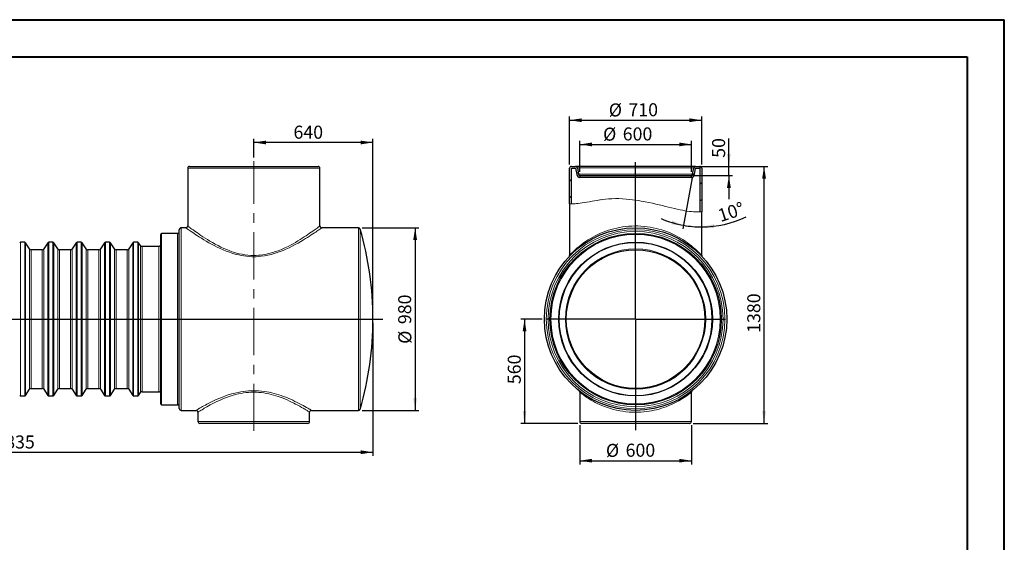
# Model space of a CAD drawing. Units: millimetres. Extents: x 0 to 420, y 0 to 297.
# Drawn here: x 156 to 420, y 157 to 297 of the extents above; entities that cross this region are included whole.
import ezdxf

# ---------------------------------------------------------------- set-up
doc = ezdxf.new("R2010")
doc.units = ezdxf.units.MM
doc.linetypes.add('CENTERX2', pattern=[20.32, 12.7, -2.54, 2.54, -2.54])
doc.layers.add('FORMAT', color=7, linetype='Continuous')
doc.styles.add('SLDTEXTSTYLE0', font='TXT', dxfattribs={"width": 0.75})
doc.dimstyles.new('SLDDIMSTYLE0', dxfattribs={"dimtxt": 3.5, "dimasz": 3.302, "dimexe": 0, "dimexo": 0.0625, "dimgap": 0.875, "dimtad": 1, "dimdec": 1, "dimlfac": 20, "dimrnd": 1e-09, "dimzin": 12, "dimdsep": 46, "dimtxsty": 'SLDTEXTSTYLE0', "dimsah": 1, "dimcen": 0.09, "dimadec": 0, "dimazin": 3, "dimtfac": 1, "dimtdec": 1, "dimtofl": 0, "dimtmove": 0, "dimatfit": 3, "dimfxl": 0, "dimfrac": 2, "dimtolj": 1, "dimtzin": 12, "dimarcsym": 0})
doc.dimstyles.new('SLDDIMSTYLE1', dxfattribs={"dimtxt": 3.5, "dimasz": 3.302, "dimexe": 0, "dimexo": 0.0625, "dimgap": 0.875, "dimtad": 1, "dimdec": 4, "dimlfac": 20, "dimzin": 12, "dimdsep": 46, "dimtxsty": 'SLDTEXTSTYLE0', "dimsah": 1, "dimcen": 0.09, "dimazin": 3, "dimtfac": 1, "dimtofl": 0, "dimtmove": 0, "dimatfit": 3, "dimfxl": 0, "dimfrac": 2, "dimtolj": 1, "dimtzin": 12, "dimarcsym": 0})
doc.dimstyles.new('SLDDIMSTYLE2', dxfattribs={"dimtxt": 3.5, "dimasz": 3.302, "dimexe": 0, "dimexo": 0.0625, "dimgap": 0.875, "dimtad": 1, "dimdec": 1, "dimlfac": 20, "dimrnd": 1e-09, "dimzin": 12, "dimdsep": 46, "dimtxsty": 'SLDTEXTSTYLE0', "dimsah": 1, "dimcen": 0.09, "dimadec": 0, "dimazin": 3, "dimtfac": 1, "dimtdec": 1, "dimtmove": 0, "dimatfit": 0, "dimfxl": 0, "dimfrac": 2, "dimtolj": 1, "dimtzin": 12, "dimarcsym": 0})

# ---------------------------------------------------------------- blocks, each defined once
blk = doc.blocks.new('_D')
at = {"layer": 'FORMAT'}
for p, q in [((247.61, 241.36), (262.83, 241.36)), ((261.83, 241.36), (261.83, 192.36)), ((247.61, 192.36), (262.83, 192.36))]:
    blk.add_line(p, q, dxfattribs=at)
for points in [[(261.83, 241.36), (261.32, 238.06), (262.34, 238.06)], [(261.83, 192.36), (262.34, 195.67), (261.32, 195.67)]]:
    blk.add_solid(points, dxfattribs=at)
at = {"layer": 'FORMAT', "char_height": 3.5, "attachment_point": 1, "rotation": 90, "style": 'SLDTEXTSTYLE0'}
for s, insert in [('980', (257.27, 215.51)), ('%%c', (257.32, 210.23))]:
    blk.add_mtext(s, dxfattribs=dict(at, insert=insert))
blk = doc.blocks.new('_D_1')
at = {"layer": 'FORMAT'}
for p, q in [((250.49, 215.86), (250.49, 180.13)), ((58.74, 195.24), (58.74, 180.13)), ((58.74, 181.13), (250.49, 181.13))]:
    blk.add_line(p, q, dxfattribs=at)
for points in [[(58.74, 181.13), (62.04, 180.62), (62.04, 181.64)], [(250.49, 181.13), (247.19, 181.64), (247.19, 180.62)]]:
    blk.add_solid(points, dxfattribs=at)
at = {"layer": 'FORMAT', "insert": (149.07, 185.64), "char_height": 3.5, "attachment_point": 1, "style": 'SLDTEXTSTYLE0'}
blk.add_mtext('3835', dxfattribs=at)
blk = doc.blocks.new('_D_3')
at = {"layer": 'FORMAT'}
for p, q in [((218.49, 260.26), (218.49, 265.27)), ((250.49, 217.86), (250.49, 265.27)), ((250.49, 264.27), (218.49, 264.27))]:
    blk.add_line(p, q, dxfattribs=at)
for points in [[(218.49, 264.27), (221.79, 263.76), (221.79, 264.77)], [(250.49, 264.27), (247.19, 264.77), (247.19, 263.76)]]:
    blk.add_solid(points, dxfattribs=at)
at = {"layer": 'FORMAT', "insert": (229.15, 268.78), "char_height": 3.5, "attachment_point": 1, "style": 'SLDTEXTSTYLE0'}
blk.add_mtext('640', dxfattribs=at)
blk = doc.blocks.new('_D_4')
at = {"layer": 'FORMAT', "color": 7}
for p, q in [((306.05, 256.39), (306.05, 264.74)), ((336.05, 256.39), (336.05, 264.74)), ((306.05, 263.74), (336.05, 263.74))]:
    blk.add_line(p, q, dxfattribs=at)
for points in [[(306.05, 263.74), (309.35, 263.23), (309.35, 264.25)], [(336.05, 263.74), (332.75, 264.25), (332.75, 263.23)]]:
    blk.add_solid(points, dxfattribs=at)
at = {"layer": 'FORMAT', "color": 7, "char_height": 3.5, "attachment_point": 1, "style": 'SLDTEXTSTYLE0'}
for s, insert in [('%%c', (312.31, 268.25)), ('600', (317.59, 268.31))]:
    blk.add_mtext(s, dxfattribs=dict(at, insert=insert))
blk = doc.blocks.new('_D_5')
at = {"layer": 'FORMAT', "color": 7}
for p, q in [((303.3, 258.36), (303.3, 271.24)), ((303.3, 270.24), (338.8, 270.24)), ((338.8, 258.36), (338.8, 271.24))]:
    blk.add_line(p, q, dxfattribs=at)
for points in [[(303.3, 270.24), (306.6, 269.73), (306.6, 270.74)], [(338.8, 270.24), (335.5, 270.74), (335.5, 269.73)]]:
    blk.add_solid(points, dxfattribs=at)
at = {"layer": 'FORMAT', "color": 7, "char_height": 3.5, "attachment_point": 1, "style": 'SLDTEXTSTYLE0'}
for s, insert in [('%%c', (313.85, 274.75)), ('710', (319.12, 274.8))]:
    blk.add_mtext(s, dxfattribs=dict(at, insert=insert))
blk = doc.blocks.new('_D_6')
at = {"layer": 'FORMAT'}
for p, q in [((338.16, 257.86), (356.55, 257.86)), ((355.55, 188.86), (355.55, 257.86)), ((336.55, 188.86), (356.55, 188.86))]:
    blk.add_line(p, q, dxfattribs=at)
for points in [[(355.55, 257.86), (355.04, 254.56), (356.06, 254.56)], [(355.55, 188.86), (356.06, 192.17), (355.04, 192.17)]]:
    blk.add_solid(points, dxfattribs=at)
at = {"layer": 'FORMAT', "insert": (351.04, 213.17), "char_height": 3.5, "attachment_point": 1, "rotation": 90, "style": 'SLDTEXTSTYLE0'}
blk.add_mtext('1380', dxfattribs=at)
blk = doc.blocks.new('_D_7')
at = {"layer": 'FORMAT'}
for p, q in [((306.05, 188.36), (306.05, 177.86)), ((336.05, 188.36), (336.05, 177.86)), ((306.05, 178.86), (336.05, 178.86))]:
    blk.add_line(p, q, dxfattribs=at)
for points in [[(306.05, 178.86), (309.35, 178.36), (309.35, 179.37)], [(336.05, 178.86), (332.75, 179.37), (332.75, 178.36)]]:
    blk.add_solid(points, dxfattribs=at)
at = {"layer": 'FORMAT', "char_height": 3.5, "attachment_point": 1, "style": 'SLDTEXTSTYLE0'}
for s, insert in [('%%c', (313.08, 183.38)), ('600', (318.36, 183.43))]:
    blk.add_mtext(s, dxfattribs=dict(at, insert=insert))
blk = doc.blocks.new('_D_8')
at = {"layer": 'FORMAT'}
for p, q in [((295.92, 216.86), (290.21, 216.86)), ((291.21, 216.86), (291.21, 188.86)), ((305.55, 188.86), (290.21, 188.86))]:
    blk.add_line(p, q, dxfattribs=at)
for points in [[(291.21, 216.86), (290.71, 213.56), (291.72, 213.56)], [(291.21, 188.86), (291.72, 192.17), (290.71, 192.17)]]:
    blk.add_solid(points, dxfattribs=at)
at = {"layer": 'FORMAT', "insert": (286.7, 199.4), "char_height": 3.5, "attachment_point": 1, "rotation": 90, "style": 'SLDTEXTSTYLE0'}
blk.add_mtext('560', dxfattribs=at)
blk = doc.blocks.new('_D_9')
at = {"layer": 'FORMAT'}
blk.add_line((336.2, 254.79), (333.77, 241.05), dxfattribs=at)
for start, end in [(247.0474, 260), (270, 295.3815), (260, 270)]:
    blk.add_arc((338.8, 269.54), 27.93, start, end, dxfattribs=at)
for points in [[(333.95, 242.03), (330.85, 243.29), (330.62, 242.3)], [(338.8, 241.61), (342.12, 241.29), (342.07, 242.31)]]:
    blk.add_solid(points, dxfattribs=at)
at = {"layer": 'FORMAT', "insert": (342.77, 246.19), "char_height": 3.5, "attachment_point": 1, "rotation": 18.2007, "style": 'SLDTEXTSTYLE0'}
blk.add_mtext('10°', dxfattribs=at)
blk = doc.blocks.new('_D_10')
at = {"layer": 'FORMAT'}
for p, q in [((346.1, 257.86), (346.1, 265.33)), ((338.16, 257.86), (347.1, 257.86)), ((346.1, 255.36), (346.1, 257.86)), ((336.88, 255.36), (347.1, 255.36)), ((346.1, 255.36), (346.1, 249.01))]:
    blk.add_line(p, q, dxfattribs=at)
for points in [[(346.1, 257.86), (346.61, 261.17), (345.59, 261.17)], [(346.1, 255.36), (345.59, 252.06), (346.61, 252.06)]]:
    blk.add_solid(points, dxfattribs=at)
at = {"layer": 'FORMAT', "insert": (341.59, 260.15), "char_height": 3.5, "attachment_point": 1, "rotation": 90, "style": 'SLDTEXTSTYLE0'}
blk.add_mtext('50', dxfattribs=at)
blk = doc.blocks.new('SW_CENTERMARKSYMBOL_0')
at = {"layer": 'FORMAT', "color": 0}
for p, q in [((0, 0.25), (0, 42.09)), ((-0.25, 0), (-24.13, 0)), ((0, 0), (-0.12, 0)), ((0, 0), (0, 0.12)), ((0, 0), (0, -0.12)), ((0, 0), (0.12, 0)), ((0.25, 0), (24.13, 0)), ((0, -0.25), (0, -29.78))]:
    blk.add_line(p, q, dxfattribs=at)

msp = doc.modelspace()

# ---------------------------------------------------------------- hatches: boundary and pattern name
at = {"linetype": 'Continuous', "lineweight": 0}
h = msp.add_hatch(dxfattribs=at)
h.set_pattern_fill('ANSI31', style=0)
edge = h.paths.add_edge_path(flags=0)
edge.add_spline(control_points=[(303.2986509, 247.7650066), (303.464682, 247.7619998), (303.6313708, 247.7620123), (303.7986509, 247.7647791)], knot_values=[0.1755829371, 0.1755829371, 0.1755829371, 0.1755829371, 0.1797546239, 0.1797546239, 0.1797546239, 0.1797546239], weights=[1, 1, 1, 1], degree=3, periodic=0)
edge.add_line((303.7986509, 247.7647791), (303.7986509, 257.3633608))
edge.add_line((303.7986509, 257.3633608), (304.9382837, 257.3633608))
edge.add_line((304.9382837, 257.3633608), (305.233393, 255.6897126))
edge.add_arc((306.2182008, 255.8633608), 1, 190, 260.238354576)
edge.add_line((306.0486509, 254.8778392), (306.0486509, 255.3929856))
edge.add_arc((306.2182008, 255.8633608), 0.5, 190, 250.177971763, ccw=False)
edge.add_line((305.7257969, 255.7765367), (305.4306876, 257.4501849))
edge.add_arc((304.9382837, 257.3633608), 0.5, 10, 90)
edge.add_line((304.9382837, 257.8633608), (303.7986509, 257.8633608))
edge.add_arc((303.7986509, 257.3633608), 0.5, 90, 180)
edge.add_line((303.2986509, 257.3633608), (303.2986509, 247.7650066))
h = msp.add_hatch(dxfattribs=at)
h.set_pattern_fill('ANSI31', style=0)
edge = h.paths.add_edge_path(flags=0)
edge.add_arc((338.2986509, 257.3633608), 0.5, 0, 90)
edge.add_line((338.2986509, 257.8633608), (337.1590182, 257.8633608))
edge.add_arc((337.1590182, 257.3633608), 0.5, 90, 170)
edge.add_line((336.6666143, 257.4501849), (336.371505, 255.7765367))
edge.add_arc((335.8791011, 255.8633608), 0.5, 289.822028237, 350, ccw=False)
edge.add_line((336.0486509, 255.3929856), (336.0486509, 254.8778392))
edge.add_arc((335.8791011, 255.8633608), 1, 279.761645424, 350)
edge.add_line((336.8639089, 255.6897126), (337.1590182, 257.3633608))
edge.add_line((337.1590182, 257.3633608), (338.2986509, 257.3633608))
edge.add_line((338.2986509, 257.3633608), (338.2986509, 245.6490771))
edge.add_spline(control_points=[(338.2986509, 245.6490771), (338.4663904, 245.6553591), (338.6330887, 245.6647204), (338.7986509, 245.6773509)], knot_values=[0.4627745002, 0.4627745002, 0.4627745002, 0.4627745002, 0.4669436953, 0.4669436953, 0.4669436953, 0.4669436953], weights=[1, 1, 1, 1], degree=3, periodic=0)
edge.add_line((338.7986509, 245.6773509), (338.7986509, 257.3633608))
h = msp.add_hatch(dxfattribs=at)
h.set_pattern_fill('ANSI31', style=0)
edge = h.paths.add_edge_path(flags=0)
edge.add_spline(control_points=[(338.7986509, 245.6773509), (338.6330887, 245.6647204), (338.4663904, 245.6553591), (338.2986509, 245.6490771)], knot_values=[0.5330563047, 0.5330563047, 0.5330563047, 0.5330563047, 0.5372254998, 0.5372254998, 0.5372254998, 0.5372254998], weights=[1, 1, 1, 1], degree=3, periodic=0)
edge.add_spline(control_points=[(338.2986509, 245.6490771), (338.2986509, 245.6490771), (337.9653821, 245.6276057), (337.3265144, 245.6454658), (336.6876222, 245.6633265), (335.7231314, 245.7340428), (334.5238221, 245.9254034), (333.3617, 246.1108304), (331.9504867, 246.4180645), (330.411323, 246.7934331), (328.8654373, 247.1704411), (327.1484175, 247.6082751), (325.3694188, 247.9997096), (323.4576757, 248.4203519), (321.4149853, 248.8005846), (319.415741, 249.0085086), (317.534189, 249.2041924), (315.6354528, 249.2443298), (313.909156, 249.1242214), (312.3400708, 249.015051), (310.8734379, 248.7625066), (309.5938076, 248.5305174), (308.193549, 248.276659), (306.9773572, 248.0594639), (306.046385, 247.9401241), (305.1071136, 247.8197206), (304.4347051, 247.7843025), (304.0873344, 247.7722181), (303.895689, 247.765551), (303.7986509, 247.7647791), (303.7986509, 247.7647791)], knot_values=[0, 0, 0, 0, 0.1158252535, 0.1158252535, 0.1158252535, 0.2317333691, 0.2317333691, 0.2317333691, 0.3439310828, 0.3439310828, 0.3439310828, 0.456468876, 0.456468876, 0.456468876, 0.5777975009, 0.5777975009, 0.5777975009, 0.6920103047, 0.6920103047, 0.6920103047, 0.7953203645, 0.7953203645, 0.7953203645, 0.9086558738, 0.9086558738, 0.9086558738, 1.0230219157, 1.0230219157, 1.0230219157, 1.0854914892, 1.0854914892, 1.0854914892, 1.0854914892], weights=[1, 1, 1, 1, 1, 1, 1, 1, 1, 1, 1, 1, 1, 1, 1, 1, 1, 1, 1, 1, 1, 1, 1, 1, 1, 1, 1, 1, 1, 1, 1], degree=3, periodic=0)
edge.add_spline(control_points=[(303.7986509, 247.7647791), (303.6313708, 247.7620123), (303.464682, 247.7619998), (303.2986509, 247.7650066)], knot_values=[0.8202453761, 0.8202453761, 0.8202453761, 0.8202453761, 0.8244170629, 0.8244170629, 0.8244170629, 0.8244170629], weights=[1, 1, 1, 1], degree=3, periodic=0)
edge.add_spline(control_points=[(303.2986509, 247.7650066), (303.2986509, 247.7650066), (303.4059113, 247.7619302), (303.6175605, 247.7628712), (303.9856627, 247.764508), (304.6840336, 247.7826285), (305.6533561, 247.8925804), (306.6220673, 248.0024629), (307.8857923, 248.2195467), (309.3371294, 248.4838618), (310.6514984, 248.7232326), (312.1532047, 248.993223), (313.7591692, 249.1133923), (315.5365382, 249.2463872), (317.4915299, 249.2091998), (319.4268141, 249.0073553), (321.4835516, 248.7928436), (323.5829813, 248.3966727), (325.5468654, 247.9604805), (327.360326, 247.5576984), (329.1100737, 247.1075735), (330.687976, 246.7262591), (332.2693354, 246.3441093), (333.7206354, 246.0393488), (334.915319, 245.8656742), (336.1505783, 245.686101), (337.1431682, 245.6377408), (337.8001713, 245.6392954), (338.4564097, 245.6408481), (338.7986509, 245.6773509), (338.7986509, 245.6773509)], knot_values=[0, 0, 0, 0, 0.067294262, 0.067294262, 0.067294262, 0.1854480626, 0.1854480626, 0.1854480626, 0.3035518157, 0.3035518157, 0.3035518157, 0.4101921471, 0.4101921471, 0.4101921471, 0.5288352281, 0.5288352281, 0.5288352281, 0.6548761488, 0.6548761488, 0.6548761488, 0.7708625816, 0.7708625816, 0.7708625816, 0.8872976027, 0.8872976027, 0.8872976027, 1.0078032293, 1.0078032293, 1.0078032293, 1.1280783557, 1.1280783557, 1.1280783557, 1.1280783557], weights=[1, 1, 1, 1, 1, 1, 1, 1, 1, 1, 1, 1, 1, 1, 1, 1, 1, 1, 1, 1, 1, 1, 1, 1, 1, 1, 1, 1, 1, 1, 1], degree=3, periodic=0)

# ---------------------------------------------------------------- linework, layer by layer
at = {"color": 7, "linetype": 'Continuous', "lineweight": 30}
for p, q in [((200.7380738, 257.3633609), (200.7380738, 241.8604402)), ((201.2380733, 257.8633605), (218.4880747, 257.8633605)), ((218.4880747, 257.8633605), (235.7380761, 257.8633605)), ((236.2380757, 241.8605043), (236.2380757, 257.3633609)), ((303.2986515, 247.7650074), (303.2986515, 257.3633609)), ((303.798651, 257.8633605), (304.9382844, 257.8633605)), ((303.798651, 247.7647779), (303.798651, 257.3633609)), ((303.798651, 257.3633609), (304.9382844, 257.3633609)), ((337.1590175, 257.8633605), (304.9382844, 257.8633605)), ((304.9382844, 257.3633609), (305.2333929, 255.6897132)), ((305.4306873, 257.450184), (305.7257973, 255.7765363)), ((336.3715046, 255.7765363), (336.6666146, 257.450184)), ((336.863909, 255.6897132), (337.1590175, 257.3633609)), ((337.1590175, 257.8633605), (338.2986509, 257.8633605)), ((337.1590175, 257.3633609), (338.2986509, 257.3633609)), ((338.2986509, 257.3633609), (338.2986509, 245.6490783)), ((338.7986504, 257.3633609), (338.7986504, 245.6773518)), ((306.0486503, 255.3929863), (306.0486503, 254.8778383)), ((306.0486503, 255.3929863), (336.0486515, 255.3929863)), ((336.0486515, 254.8778383), (306.0486503, 254.8778383)), ((336.0486515, 254.8778383), (336.0486515, 255.3929863)), ((303.2986515, 247.7650074), (303.2986515, 233.9528156)), ((338.7986504, 233.9495389), (338.7986504, 245.6773518)), ((198.4880819, 192.8633613), (198.4880819, 240.8633603)), ((200.2416028, 241.3633613), (198.9880814, 241.3633613)), ((246.6122402, 241.3633613), (236.7351188, 241.3633613)), ((193.4880747, 194.1133602), (193.4880747, 239.6133615)), ((197.9880823, 239.8633612), (193.7380804, 239.8633612)), ((156.9561316, 237.4883605), (155.8200254, 237.4883605)), ((158.289416, 235.708764), (157.1633949, 237.378159)), ((161.672224, 235.4883609), (158.7039305, 235.4883609)), ((163.2127656, 237.378159), (162.0867385, 235.708764)), ((164.5561351, 237.4883605), (163.4200229, 237.4883605)), ((165.8894195, 235.708764), (164.7633924, 237.378159)), ((169.2722215, 235.4883609), (166.303934, 235.4883609)), ((170.8127631, 237.378159), (169.686748, 235.708764)), ((172.1561326, 237.4883605), (171.0200204, 237.4883605)), ((173.489417, 235.708764), (172.3633899, 237.378159)), ((176.872219, 235.4883609), (173.9039315, 235.4883609)), ((178.4127607, 237.378159), (177.2867455, 235.708764)), ((179.7561301, 237.4883605), (178.6200179, 237.4883605)), ((181.0894145, 235.708764), (179.9633874, 237.378159)), ((184.4722285, 235.4883609), (181.5039291, 235.4883609)), ((186.0127582, 237.378159), (184.886743, 235.708764)), ((187.3561396, 237.4883605), (186.2200274, 237.4883605)), ((188.0992188, 236.5837647), (187.5633969, 237.378159)), ((192.9880752, 236.3633601), (188.5137333, 236.3633601)), ((155.8200254, 196.2383611), (156.9561316, 196.2383611)), ((157.1633949, 196.3485626), (158.289416, 198.0179576)), ((158.7039305, 198.2383607), (161.672224, 198.2383607)), ((162.0867385, 198.0179576), (163.2127656, 196.3485626)), ((163.4200229, 196.2383611), (164.5561351, 196.2383611)), ((164.7633924, 196.3485626), (165.8894195, 198.0179576)), ((166.303934, 198.2383607), (169.2722215, 198.2383607)), ((169.686748, 198.0179576), (170.8127631, 196.3485626)), ((171.0200204, 196.2383611), (172.1561326, 196.2383611)), ((172.3633899, 196.3485626), (173.489417, 198.0179576)), ((173.9039315, 198.2383607), (176.872219, 198.2383607)), ((177.2867455, 198.0179576), (178.4127607, 196.3485626)), ((178.6200179, 196.2383611), (179.7561301, 196.2383611)), ((179.9633874, 196.3485626), (181.0894145, 198.0179576)), ((181.5039291, 198.2383607), (184.4722285, 198.2383607)), ((184.886743, 198.0179576), (186.0127582, 196.3485626)), ((186.2200274, 196.2383611), (187.3561396, 196.2383611)), ((187.5633969, 196.3485626), (188.0992188, 197.142957)), ((188.5137333, 197.3633615), (192.9880752, 197.3633615)), ((306.0486503, 197.2461237), (306.0486503, 189.3633602)), ((336.0486515, 189.3633602), (336.0486515, 197.2483156)), ((193.7380804, 193.8633604), (197.9880823, 193.8633604)), ((198.9880814, 192.3633603), (202.9918088, 192.3633603)), ((203.4880771, 191.8651907), (203.4880771, 189.3633602)), ((233.4880723, 189.3633602), (233.4880723, 191.8661801)), ((233.9837565, 192.3633603), (246.6122402, 192.3633603)), ((218.4880747, 188.8633607), (203.9880766, 188.8633607)), ((232.9880728, 188.8633607), (218.4880747, 188.8633607)), ((335.5486505, 188.8633607), (306.5486514, 188.8633607))]:
    msp.add_line(p, q, dxfattribs=at)
at = {"color": 8, "linetype": 'Continuous', "lineweight": 0}
for p, q in [((200.7380738, 257.3633609), (218.4880747, 257.3633609)), ((218.4880747, 257.3633609), (236.2380757, 257.3633609)), ((336.6666146, 257.450184), (305.4306873, 257.450184)), ((336.3715046, 255.7765363), (305.7257973, 255.7765363)), ((198.9880814, 241.3633613), (198.9880814, 192.3633603)), ((246.6122402, 216.8633608), (246.6122402, 241.3633613)), ((247.0928325, 241.0012914), (247.0928325, 216.8633608)), ((193.7380804, 239.8633612), (193.7380804, 193.8633604)), ((197.9880823, 193.8633604), (197.9880823, 239.8633612)), ((155.8200254, 237.4883605), (155.8200254, 196.2383611)), ((156.9561316, 196.2383611), (156.9561316, 237.4883605)), ((157.1633949, 237.378159), (157.1633949, 216.8633608)), ((158.289416, 216.8633608), (158.289416, 235.708764)), ((158.7039305, 235.4883609), (158.7039305, 216.8633608)), ((161.672224, 216.8633608), (161.672224, 235.4883609)), ((162.0867385, 235.708764), (162.0867385, 198.0179576)), ((163.2127656, 196.3485626), (163.2127656, 237.378159)), ((163.4200229, 237.4883605), (163.4200229, 196.2383611)), ((164.5561351, 196.2383611), (164.5561351, 237.4883605)), ((164.7633924, 237.378159), (164.7633924, 216.8633608)), ((165.8894195, 216.8633608), (165.8894195, 235.708764)), ((166.303934, 235.4883609), (166.303934, 216.8633608)), ((169.2722215, 216.8633608), (169.2722215, 235.4883609)), ((169.686748, 235.708764), (169.686748, 198.0179576)), ((170.8127631, 196.3485626), (170.8127631, 237.378159)), ((171.0200204, 237.4883605), (171.0200204, 196.2383611)), ((172.1561326, 196.2383611), (172.1561326, 237.4883605)), ((172.3633899, 237.378159), (172.3633899, 216.8633608)), ((173.489417, 216.8633608), (173.489417, 235.708764)), ((173.9039315, 235.4883609), (173.9039315, 216.8633608)), ((176.872219, 216.8633608), (176.872219, 235.4883609)), ((177.2867455, 235.708764), (177.2867455, 198.0179576)), ((178.4127607, 196.3485626), (178.4127607, 237.378159)), ((178.6200179, 237.4883605), (178.6200179, 196.2383611)), ((179.7561301, 196.2383611), (179.7561301, 237.4883605)), ((179.9633874, 237.378159), (179.9633874, 216.8633608)), ((181.0894145, 216.8633608), (181.0894145, 235.708764)), ((181.5039291, 235.4883609), (181.5039291, 216.8633608)), ((184.4722285, 216.8633608), (184.4722285, 235.4883609)), ((184.886743, 235.708764), (184.886743, 198.0179576)), ((186.0127582, 196.3485626), (186.0127582, 237.378159)), ((186.2200274, 237.4883605), (186.2200274, 196.2383611)), ((187.3561396, 216.8633608), (187.3561396, 237.4883605)), ((187.5633969, 237.378159), (187.5633969, 196.3485626)), ((188.0992188, 216.8633608), (188.0992188, 236.5837647)), ((188.5137333, 236.3633601), (188.5137333, 197.3633615)), ((192.9880752, 197.3633615), (192.9880752, 236.3633601)), ((157.1633949, 216.8633608), (157.1633949, 196.3485626)), ((158.289416, 198.0179576), (158.289416, 216.8633608)), ((158.7039305, 216.8633608), (158.7039305, 198.2383607)), ((161.672224, 198.2383607), (161.672224, 216.8633608)), ((164.7633924, 216.8633608), (164.7633924, 196.3485626)), ((165.8894195, 198.0179576), (165.8894195, 216.8633608)), ((166.303934, 216.8633608), (166.303934, 198.2383607)), ((169.2722215, 198.2383607), (169.2722215, 216.8633608)), ((172.3633899, 216.8633608), (172.3633899, 196.3485626)), ((173.489417, 198.0179576), (173.489417, 216.8633608)), ((173.9039315, 216.8633608), (173.9039315, 198.2383607)), ((176.872219, 198.2383607), (176.872219, 216.8633608)), ((179.9633874, 216.8633608), (179.9633874, 196.3485626)), ((181.0894145, 198.0179576), (181.0894145, 216.8633608)), ((181.5039291, 216.8633608), (181.5039291, 198.2383607)), ((184.4722285, 198.2383607), (184.4722285, 216.8633608)), ((187.3561396, 196.2383611), (187.3561396, 216.8633608)), ((188.0992188, 197.142957), (188.0992188, 216.8633608)), ((246.6122402, 192.3633603), (246.6122402, 216.8633608)), ((247.0928325, 216.8633608), (247.0928325, 192.7254302)), ((203.4880771, 189.3633602), (218.4880747, 189.3633602)), ((218.4880747, 189.3633602), (233.4880723, 189.3633602)), ((306.0486503, 189.3633602), (336.0486515, 189.3633602))]:
    msp.add_line(p, q, dxfattribs=at)
at = {"color": 7, "linetype": 'Continuous', "lineweight": 0, "flags": 128}
msp.add_lwpolyline([(338.7986504, 245.6773518), (338.7713828, 245.6751911), (338.6898302, 245.6694214), (338.5543712, 245.6611125), (338.3588411, 245.6514118), (338.1070339, 245.6431923), (337.8001713, 245.6392942), (337.4495052, 245.6425307), (337.0483317, 245.655608), (336.5986176, 245.6812708), (336.085225, 245.7238046), (335.5230384, 245.7847295), (334.9153184, 245.8656756), (334.3050846, 245.9612338), (333.6581924, 246.0758267), (332.9779953, 246.2089775), (332.2448634, 246.3649509), (331.4803161, 246.5382336), (330.6879759, 246.7262594), (329.8936755, 246.9205199), (329.076022, 247.122821), (328.2377698, 247.3291723), (327.358684, 247.5416956), (326.4606316, 247.7530805), (325.5468656, 247.9604809), (324.5680813, 248.171979), (323.5750704, 248.3728675), (322.5720369, 248.5592512), (321.7897227, 248.6913232), (321.0031032, 248.8111136), (320.2146449, 248.9169983), (319.4268141, 249.007356), (318.472566, 249.0942745), (317.5230261, 249.1549907), (316.5834543, 249.1882054), (315.623663, 249.1926728), (314.6803625, 249.1673736), (313.759169, 249.1133926), (312.9727185, 249.043229), (312.206693, 248.9540515), (311.4639029, 248.8491921), (310.7283623, 248.7306802), (310.0187436, 248.6071644), (309.3371295, 248.4838633), (308.6356037, 248.3564673), (307.9688468, 248.2378421), (307.3397689, 248.1310664), (306.7335256, 248.0360208), (306.1703899, 247.9564426), (305.6533568, 247.8925792), (305.1963352, 247.8451876), (304.7855087, 247.8106407), (304.4228845, 247.787237), (304.101231, 247.7726905), (303.8323589, 247.7653502), (303.6175602, 247.7628706), (303.4788244, 247.7629064), (303.3792802, 247.7637826), (303.3188306, 247.7646409), (303.2986515, 247.7650074)], dxfattribs=at)
at = {"color": 8, "linetype": 'Continuous', "lineweight": 0, "flags": 128}
for points in [[(218.4880747, 233.6078165), (217.9884209, 233.6149735), (217.2738446, 233.6501477), (216.5624751, 233.7139202), (215.8573879, 233.8051213), (215.1416911, 233.926004), (214.4351615, 234.0725003), (213.7401237, 234.2422901), (212.84063, 234.4988016), (211.963345, 234.7872032), (211.1109747, 235.101874), (210.2616085, 235.4475049), (209.4387306, 235.8112676), (208.6438431, 236.1881657), (207.8753604, 236.5749015), (207.1349992, 236.967182), (206.4241661, 237.3609586), (205.729629, 237.7609102), (205.0669207, 238.1558446), (204.4381274, 238.5419426), (203.9107694, 238.8737915), (203.4118308, 239.1942529), (202.9431953, 239.5007445), (202.4969353, 239.7973238), (202.0850553, 240.0750084), (201.7099752, 240.3310833), (201.4031662, 240.5427186), (201.1286511, 240.7336963), (200.8923067, 240.8993093), (200.6905092, 241.0415767), (200.5247368, 241.159041), (200.3928794, 241.2528245), (200.3008737, 241.3184551), (200.249566, 241.3551448), (200.2416028, 241.3608296)], [(200.7419361, 241.8604521), (200.7492437, 241.8549774), (200.7971658, 241.8190343), (200.8824243, 241.7552127), (201.0043396, 241.6642247), (201.1676087, 241.542807), (201.3680829, 241.3944839), (201.6042604, 241.2208451), (201.8833651, 241.0171403), (202.1979346, 240.7896025), (202.5460018, 240.5404834), (202.9255642, 240.272036), (203.353764, 239.9733065), (203.8140191, 239.6573273), (204.3044342, 239.3267853), (204.8230542, 238.9843626), (205.4208769, 238.5991214), (206.0506715, 238.204941), (206.7106499, 237.8054244), (207.4147357, 237.3952819), (208.1494822, 236.9862033), (208.9135541, 236.5825502), (209.6640124, 236.2088693), (210.4410423, 235.847309), (211.2434997, 235.5025632), (212.0930804, 235.1710362), (212.9695548, 234.8670451), (213.8702049, 234.5969615), (214.6005525, 234.410922), (215.3446569, 234.252621), (216.0995259, 234.1251297), (216.8897046, 234.0285925), (217.6875724, 233.9695556), (218.4880747, 233.9495389)], [(218.4880747, 233.9495389), (219.1063418, 233.961436), (219.7233929, 233.9967562), (220.3368201, 234.0549467), (220.9596409, 234.1375334), (221.5765371, 234.2421679), (222.1855654, 234.36736), (222.9154243, 234.5455958), (223.6320986, 234.7495226), (224.3338002, 234.975916), (225.0187172, 235.2215571), (225.9385003, 235.5880959), (226.826991, 235.9799964), (227.6823534, 236.3903133), (228.3691062, 236.7417185), (229.0332808, 237.0992376), (229.6740188, 237.4597518), (230.301155, 237.8266109), (230.9037818, 238.1915806), (231.4807071, 238.55184), (232.0231094, 238.8997002), (232.5394286, 239.2387314), (233.0280675, 239.5663796), (233.496858, 239.88661), (233.9347257, 240.1907576), (234.3395843, 240.4761402), (234.6702351, 240.7120509), (234.9727525, 240.9300728), (235.2455391, 241.1284206), (235.4927434, 241.3095443), (235.7066406, 241.4673043), (235.8857049, 241.6001214), (236.0304608, 241.7079462), (236.1377491, 241.7881412), (236.206664, 241.8397902), (236.2368836, 241.8624444), (236.2343086, 241.8605177)], [(236.7351188, 241.3612289), (236.7373838, 241.3628532), (236.710514, 241.3436456), (236.6406693, 241.2937431), (236.5287556, 241.2139965), (236.3757743, 241.1053864), (236.1963286, 240.9785135), (235.9827174, 240.8283053), (235.7363834, 240.6562118), (235.4510798, 240.458384), (235.1337208, 240.2403099), (234.7861065, 240.0038851), (234.3780412, 239.7296814), (233.9374317, 239.4378362), (233.4663643, 239.1308604), (232.9552783, 238.8039065), (232.4147834, 238.4654133), (231.8466915, 238.1180702), (231.1486973, 237.7036793), (230.4150595, 237.2838093), (229.6478523, 236.862999), (228.8283719, 236.4353342), (227.9744043, 236.0154195), (227.0877136, 235.6090767), (226.3484849, 235.2947382), (225.5878939, 234.9958627), (224.8072399, 234.7162945), (223.98739, 234.4538091), (223.1472387, 234.2192618), (222.2897186, 234.0172796), (221.3667287, 233.8438569), (220.4293145, 233.71554), (219.7851075, 233.6560665), (219.137217, 233.6199729), (218.4880747, 233.6078165)], [(303.3015691, 233.9528335), (303.2993876, 233.9504404), (303.3247524, 233.978158), (303.3575573, 234.0140028), (303.4033575, 234.0638069), (303.4623884, 234.1276018), (303.5341688, 234.2045663), (303.6807083, 234.3596978), (303.8604655, 234.5463557), (304.0718102, 234.7608699), (304.3206476, 235.0068582), (304.6004467, 235.2752982), (304.9096697, 235.5623556), (305.3550594, 235.9588487), (305.8473714, 236.3753153), (306.3843631, 236.8051006), (306.9810875, 237.2544078), (307.6235124, 237.7072049), (308.3100074, 238.1578682), (308.9054816, 238.5224877), (309.5303961, 238.8803748), (310.1837613, 239.2287372), (310.8791948, 239.5717708), (311.603921, 239.9002654), (312.3563111, 240.2113063), (313.0342164, 240.4662756), (313.732338, 240.7047493), (314.4489259, 240.9248484), (315.2000007, 241.1293117), (315.9686365, 241.3116006), (316.7520565, 241.4699567), (317.5410551, 241.6018022), (318.3416697, 241.7078821), (319.1503354, 241.7870549), (319.9900217, 241.8395681), (320.8341526, 241.8622998), (321.6782942, 241.8549774), (322.4947409, 241.8190343), (323.3071106, 241.7552127), (324.1115263, 241.6642247), (324.9295142, 241.542807), (325.7354156, 241.3944839), (326.5257903, 241.2208451), (327.3209617, 241.0171403), (328.0975275, 240.7896025), (328.8530492, 240.5404834), (329.5850859, 240.272036), (330.3229601, 239.9733065), (331.0351886, 239.6573273), (331.7203239, 239.3267853), (332.3769175, 238.9843626), (333.0615759, 238.5991214), (333.7124952, 238.204941), (334.3285077, 237.8054244), (334.9210583, 237.3952819), (335.4769551, 236.9862033), (335.9949194, 236.5825502), (336.4498891, 236.2088693), (336.8697651, 235.847309), (337.2529291, 235.5025632), (337.6065679, 235.1710362), (337.918938, 234.8670451), (338.1874286, 234.5969615), (338.3676433, 234.410922), (338.5180303, 234.252621), (338.6372068, 234.1251297), (338.726423, 234.0285925), (338.7804755, 233.9695556), (338.7986504, 233.9495389)], [(202.9918088, 192.3656492), (203.0052556, 192.3737971), (203.0581369, 192.4058838), (203.1463398, 192.4592299), (203.269185, 192.5332053), (203.4313692, 192.6303176), (203.6288156, 192.7476523), (203.860165, 192.8838653), (204.1213407, 193.0360032), (204.4136895, 193.2041628), (204.7356142, 193.3866782), (205.0946964, 193.5869185), (205.482675, 193.7991885), (205.8979048, 194.0215303), (206.3887133, 194.2777274), (206.9107546, 194.542071), (207.4620857, 194.8117806), (208.055581, 195.0908912), (208.6780562, 195.3705965), (209.3276872, 195.6477119), (210.0719823, 195.9459124), (210.8476414, 196.2338058), (211.6520538, 196.5066759), (212.5127806, 196.7683984), (213.4021534, 197.0048679), (214.3157257, 197.2105486), (214.9825229, 197.3359836), (215.6596555, 197.4417387), (216.3445844, 197.5261806), (217.0549883, 197.589284), (217.7706374, 197.6276649), (218.4880747, 197.640617)], [(218.4880747, 197.2483156), (218.4798731, 197.2483141), (217.7947296, 197.2351355), (217.1113743, 197.1966965), (216.4332523, 197.1337272), (215.741445, 197.04397), (215.0583638, 196.9306467), (214.3869056, 196.7957346), (213.5405792, 196.5929462), (212.716998, 196.3617621), (211.9198932, 196.1072786), (211.1235036, 195.8238048), (210.3570952, 195.5245761), (209.6231832, 195.2147393), (209.0069427, 194.9377103), (208.4164752, 194.6583671), (207.8533425, 194.3797393), (207.3063268, 194.0981386), (206.7892565, 193.8223524), (206.3040389, 193.5553698), (205.9104456, 193.333195), (205.5422677, 193.1209369), (205.2009596, 192.9204388), (204.8808111, 192.7292211), (204.5906438, 192.5533069), (204.3320312, 192.3944874), (204.1138782, 192.2590731), (203.9267673, 192.1418695), (203.7718906, 192.0441268), (203.647138, 191.9649495), (203.5578503, 191.9080121), (203.5047068, 191.8740107), (203.4908666, 191.8651728)], [(218.4880747, 197.640617), (219.1843046, 197.6284249), (219.8789014, 197.5922672), (220.568706, 197.5327773), (221.2712182, 197.4480165), (221.9656719, 197.3407788), (222.6493253, 197.2128076), (223.3050002, 197.069451), (223.9485754, 196.9096316), (224.5783223, 196.7353655), (225.2057685, 196.5445397), (225.8178248, 196.3423518), (226.4132156, 196.1309103), (227.0856394, 195.8751587), (227.7345194, 195.6118984), (228.3581986, 195.3441737), (228.969015, 195.0685589), (229.552318, 194.7934015), (230.1062836, 194.5216684), (230.6837572, 194.228035), (231.2228932, 193.9446716), (231.7207231, 193.6753718), (232.1901693, 193.4150098), (232.6114668, 193.1761531), (232.9810633, 192.9626791), (233.2638873, 192.7969588), (233.5026397, 192.6554559), (233.6951865, 192.5402803), (233.8448419, 192.4501745), (233.9420094, 192.3913581), (233.9855804, 192.3648773), (233.9837565, 192.3659949)], [(233.4836854, 191.8661816), (233.4856643, 191.8649076), (233.4461822, 191.8902067), (233.3588375, 191.9459669), (233.2245363, 192.031285), (233.0354346, 192.1506537), (232.7976836, 192.2993196), (232.5135483, 192.4749104), (232.1692123, 192.68468), (231.778027, 192.9187817), (231.3430084, 193.1737108), (230.8481826, 193.4566183), (230.3100123, 193.7553657), (229.7315015, 194.0657167), (229.2084469, 194.3363724), (228.6578669, 194.6106343), (228.0812754, 194.8857112), (227.4657501, 195.1651854), (226.8239869, 195.440322), (226.1575712, 195.7077993), (225.5941881, 195.9189204), (225.0147714, 196.1212514), (224.4204177, 196.3127432), (223.7993969, 196.4949219), (223.1636895, 196.6620175), (222.5150956, 196.8117772), (221.8730582, 196.938826), (221.2205304, 197.0460741), (220.5600752, 197.1318094), (219.8736204, 197.1960289), (219.1817655, 197.2351177), (218.4880747, 197.2483156)], [(336.0486515, 197.2483156), (336.0486486, 197.2483141), (336.0325449, 197.2351355), (335.985268, 197.1966965), (335.907241, 197.1337272), (335.7949801, 197.04397), (335.6512286, 196.9306467), (335.4771071, 196.7957346), (335.2091499, 196.5929462), (334.8939427, 196.3617621), (334.5341631, 196.1072786), (334.1162377, 195.8238048), (333.6536445, 195.5245761), (333.1488006, 195.2147393), (332.672225, 194.9377103), (332.1645104, 194.6583671), (331.6270389, 194.3797393), (331.0470269, 194.0981386), (330.4367625, 193.8223524), (329.7978938, 193.5553698), (329.2219222, 193.333195), (328.6252767, 193.1209369), (328.0094319, 192.9204388), (327.3606264, 192.7292211), (326.6931102, 192.5533069), (326.009141, 192.3944874), (325.3359411, 192.2590731), (324.6495769, 192.1418695), (323.9527857, 192.0441268), (323.2267945, 191.9649495), (322.4929145, 191.9080121), (321.7547597, 191.8740107), (320.9332709, 191.8637497), (320.1114011, 191.8822316), (319.2943195, 191.9291733), (318.4526485, 192.0078022), (317.6214893, 192.1155674), (316.8058925, 192.2507836), (315.9436849, 192.4263401), (315.1044839, 192.6297663), (314.2928884, 192.8578136), (313.4811804, 193.1178687), (312.7022409, 193.3982311), (311.9593502, 193.6947374), (311.3378019, 193.9656211), (310.7451253, 194.2438899), (310.1828881, 194.5265515), (309.6393876, 194.8178468), (309.128736, 195.1082645), (308.6525247, 195.3942893), (308.2710051, 195.6344826), (307.9160192, 195.8670719), (307.5887733, 196.0895194), (307.2838836, 196.3039516), (307.0095681, 196.5029715), (306.7673572, 196.6836421), (306.5625035, 196.84014), (306.390337, 196.9743771), (306.252239, 197.0838932), (306.1463826, 197.1688746), (306.078633, 197.2238122), (306.0497381, 197.2474275), (306.051334, 197.2461252)]]:
    msp.add_lwpolyline(points, dxfattribs=at)
at = {"color": 7, "linetype": 'Continuous', "lineweight": 30}
for radius in [24.5, 23, 20.625, 18.625]:
    msp.add_circle((321.0486509, 216.8633608), radius, dxfattribs=at)
at = {"color": 8, "linetype": 'Continuous', "lineweight": 0}
for radius in [24, 23.5, 22.75, 20.5147982, 18.8454035]:
    msp.add_circle((321.0486509, 216.8633608), radius, dxfattribs=at)
at = {"color": 7, "linetype": 'Continuous', "lineweight": 30}
for centre, radius, start, end in [((201.238078, 257.3633608), 0.5, 90, 180), ((235.738078, 257.3633608), 0.5, 0, 90), ((303.7986509, 257.3633608), 0.5, 90, 180), ((304.9382837, 257.3633608), 0.5, 10, 90), ((337.1590182, 257.3633608), 0.5, 90, 170), ((338.2986509, 257.3633608), 0.5, 0, 90), ((306.2182008, 255.8633608), 1, 190, 260.238354576), ((306.2182008, 255.8633608), 0.5, 190, 250.177971763), ((335.8791011, 255.8633608), 0.5, 289.822028237, 350), ((335.8791011, 255.8633608), 1, 279.761645424, 350), ((198.988078, 240.8633608), 0.5, 90, 180), ((200.2405851, 241.8616575), 0.4973716, 270.10350492, 359.829388093), ((236.7356478, 241.8598164), 0.4962376, 179.907499676, 269.959566532), ((246.6122372, 240.8633608), 0.5, 16.013394424, 90), ((162.988078, 216.8633608), 87.5, 0, 16.013394424), ((193.738078, 239.6133608), 0.25, 90, 180), ((197.988078, 240.3633608), 0.5, 270, 0), ((155.8200224, 237.2383608), 0.25, 90, 146), ((156.9561337, 237.2383608), 0.25, 34, 90), ((158.7039328, 235.9883608), 0.5, 214, 270), ((161.6722233, 235.9883608), 0.5, 270, 326), ((163.4200224, 237.2383608), 0.25, 90, 146), ((164.5561337, 237.2383608), 0.25, 34, 90), ((166.3039328, 235.9883608), 0.5, 214, 270), ((169.2722233, 235.9883608), 0.5, 270, 326), ((171.0200224, 237.2383608), 0.25, 90, 146), ((172.1561337, 237.2383608), 0.25, 34, 90), ((173.9039328, 235.9883608), 0.5, 214, 270), ((176.8722233, 235.9883608), 0.5, 270, 326), ((178.6200224, 237.2383608), 0.25, 90, 146), ((179.7561337, 237.2383608), 0.25, 34, 90), ((181.5039328, 235.9883608), 0.5, 214, 270), ((184.4722233, 235.9883608), 0.5, 270, 326), ((186.2200224, 237.2383608), 0.25, 90, 146), ((187.3561337, 237.2383608), 0.25, 34, 90), ((188.5137378, 236.8633608), 0.5, 214, 270), ((192.988078, 236.8633608), 0.5, 270, 0), ((302.8026022, 233.9474883), 0.4956482, 319.529674464, 0.593613298), ((339.2927231, 233.9462471), 0.4933571, 179.632769843, 221.200197918), ((162.988078, 216.8633608), 87.5, 343.986605576, 0), ((155.8200224, 196.4883608), 0.25, 214, 270), ((156.9561337, 196.4883608), 0.25, 270, 326), ((158.7039328, 197.7383608), 0.5, 90, 146), ((161.6722233, 197.7383608), 0.5, 34, 90), ((163.4200224, 196.4883608), 0.25, 214, 270), ((164.5561337, 196.4883608), 0.25, 270, 326), ((166.3039328, 197.7383608), 0.5, 90, 146), ((169.2722233, 197.7383608), 0.5, 34, 90), ((171.0200224, 196.4883608), 0.25, 214, 270), ((172.1561337, 196.4883608), 0.25, 270, 326), ((173.9039328, 197.7383608), 0.5, 90, 146), ((176.8722233, 197.7383608), 0.5, 34, 90), ((178.6200224, 196.4883608), 0.25, 214, 270), ((179.7561337, 196.4883608), 0.25, 270, 326), ((181.5039328, 197.7383608), 0.5, 90, 146), ((184.4722233, 197.7383608), 0.5, 34, 90), ((186.2200224, 196.4883608), 0.25, 214, 270), ((187.3561337, 196.4883608), 0.25, 270, 326), ((188.5137378, 196.8633608), 0.5, 90, 146), ((192.988078, 196.8633608), 0.5, 0, 90), ((305.5560179, 197.2536672), 0.4911348, 359.118895141, 49.531496161), ((336.5417988, 197.2529103), 0.492024, 130.071475076, 180.531408847), ((193.738078, 194.1133608), 0.25, 180, 270), ((197.988078, 193.3633608), 0.5, 0, 90), ((198.988078, 192.8633608), 0.5, 180, 270), ((202.9915934, 191.8652419), 0.4963884, 0.014377949, 89.983385484), ((233.9844192, 191.8673585), 0.4950842, 90.06565524, 180.114478551), ((246.6122372, 192.8633608), 0.5, 270, 343.986605576), ((203.988078, 189.3633608), 0.5, 180, 270), ((232.988078, 189.3633608), 0.5, 270, 0), ((306.5486509, 189.3633608), 0.5, 180, 270), ((335.5486509, 189.3633608), 0.5, 270, 0)]:
    msp.add_arc(centre, radius, start, end, dxfattribs=at)
at = {"layer": 'FORMAT', "linetype": 'Continuous', "lineweight": 40}
for p, q in [((0.0788436, 297.2147802), (420.0788436, 297.2147802)), ((420.0788436, 0.2147802), (420.0788436, 297.2147802)), ((25.0788436, 287.2147802), (410.0788436, 287.2147802)), ((410.0788436, 287.2147802), (410.0788436, 10.2147802))]:
    msp.add_line(p, q, dxfattribs=at)
at = {"layer": 'FORMAT', "color": 7, "linetype": 'CENTERX2', "lineweight": 0}
msp.add_line((218.488078, 186.8365125), (218.488078, 259.2633608), dxfattribs=at)
at = {"layer": 'FORMAT', "color": 7}
msp.add_line((54.1355473, 216.8633608), (253.160897, 216.8633608), dxfattribs=at)

# ---------------------------------------------------------------- block references
at = {"layer": 'FORMAT'}
msp.add_blockref('SW_CENTERMARKSYMBOL_0', (321.0486509, 216.8633608), dxfattribs=at)

# ---------------------------------------------------------------- dimensions: what is measured, and where the dimension line sits
at = {"layer": 'FORMAT', "color": 7}
for base, p1, p2, picture, middle in [((338.7986509, 270.2364614), (303.2986509, 257.3633608), (338.7986509, 257.3633608), '_D_5', (320.3643681, 270.2364614)), ((336.0486509, 263.7404896), (306.0486509, 255.3929856), (336.0486509, 255.3929856), '_D_4', (318.8305729, 263.7404896))]:
    dim = msp.add_linear_dim(base=base, p1=p1, p2=p2, text='%%c<>', dimstyle='SLDDIMSTYLE0', dxfattribs=at)
    dim.commit()
    dim.dimension.update_dxf_attribs({"geometry": picture, "text_midpoint": middle, "dimtype": 160})
at = {"layer": 'FORMAT'}
for base, p1, p2, picture, middle in [((218.488078, 264.2662707), (250.488078, 216.8633608), (218.488078, 259.2633608), '_D_3', (233.0315965, 264.2662707)), ((250.488078, 181.1273198), (58.738078, 196.2383608), (250.488078, 216.8633608), '_D_1', (154.2410393, 181.1273198))]:
    dim = msp.add_linear_dim(base=base, p1=p1, p2=p2, dimstyle='SLDDIMSTYLE0', dxfattribs=at)
    dim.commit()
    dim.dimension.update_dxf_attribs({"geometry": picture, "text_midpoint": middle, "dimtype": 160})
for base, p1, p2, dimstyle, picture, middle in [((346.0984942, 257.8633608), (335.8791011, 255.3633608), (337.1590182, 257.8633608), 'SLDDIMSTYLE2', '_D_10', (346.0984942, 262.7404896)), ((355.5486509, 257.8633608), (335.5486509, 188.8633608), (337.1590182, 257.8633608), 'SLDDIMSTYLE0', '_D_6', (355.5486509, 218.3388592)), ((291.2130809, 188.8633608), (296.9236509, 216.8633608), (306.5486509, 188.8633608), 'SLDDIMSTYLE0', '_D_8', (291.2130809, 203.2754083))]:
    dim = msp.add_linear_dim(base=base, p1=p1, p2=p2, angle=90, dimstyle=dimstyle, dxfattribs=at)
    dim.commit()
    dim.dimension.update_dxf_attribs({"geometry": picture, "text_midpoint": middle, "dimtype": 160})
dim = msp.add_angular_dim_2l(base=(336.3639863, 241.7132213), line1=((336.371505, 255.7765367), (336.6666143, 257.4501849)), line2=((338.7986509, 233.9495394), (338.7986509, 257.3633608)), dimstyle='SLDDIMSTYLE1', dxfattribs=at)
dim.commit()
dim.dimension.update_dxf_attribs({"geometry": '_D_9', "text_midpoint": (347.5239498, 243.0045444), "dimtype": 162})
dim = msp.add_linear_dim(base=(261.8307724, 192.3633608), p1=(246.6122372, 241.3633608), p2=(246.6122372, 192.3633608), angle=90, text='%%c<>', dimstyle='SLDDIMSTYLE0', dxfattribs=at)
dim.commit()
dim.dimension.update_dxf_attribs({"geometry": '_D', "text_midpoint": (261.8307724, 216.7526553), "dimtype": 160})
dim = msp.add_linear_dim(base=(336.0486509, 178.8633608), p1=(306.0486509, 189.3633608), p2=(336.0486509, 189.3633608), text='%%c<>', dimstyle='SLDDIMSTYLE0', dxfattribs=at)
dim.commit()
dim.dimension.update_dxf_attribs({"geometry": '_D_7', "text_midpoint": (319.5993189, 178.8633608), "dimtype": 160})

doc.saveas('drawing.dxf')
